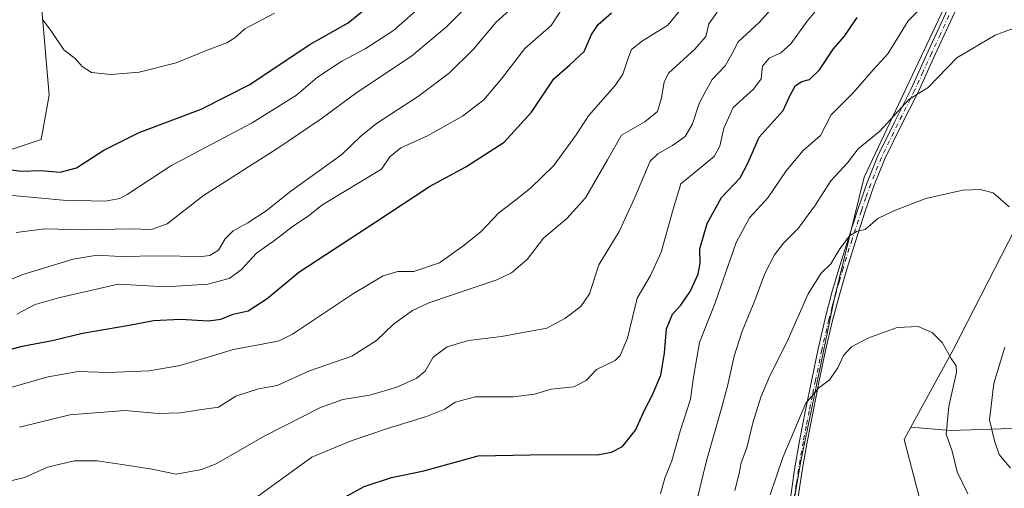
# Model space of a CAD drawing. Units: metres. Extents: x 549558 to 553005, y 4714730 to 4717068.
# Drawn here: x 550052 to 550340, y 4716496 to 4716632 of the extents above; entities that cross this region are included whole.
import ezdxf

# ---------------------------------------------------------------- set-up
doc = ezdxf.new("R2010")
doc.units = ezdxf.units.M
doc.header["$MEASUREMENT"] = 0
doc.linetypes.add('DGN Style 4', pattern=[2.638475, 1.318413, -0.659207, 0.001648, -0.659207])
for name, color, linetype, lineweight in [('Arbolado forestal CxS', 92, 'Continuous', 0), ('Camino Cxs', 7, 'Continuous', 0), ('Camino eje', 30, 'DGN Style 4', 13), ('Cultivos herbáceos CxS', 92, 'Continuous', 0), ('Curva de nivel maestra', 30, 'Continuous', 30), ('Curva de nivel normal', 30, 'Continuous', 0), ('Matorral CxS', 135, 'Continuous', 0)]:
    doc.layers.add(name, color=color, linetype=linetype, lineweight=lineweight)

# ---------------------------------------------------------------- blocks, each defined once
blk = doc.blocks.new('*U18')
at = {"layer": 'Arbolado forestal CxS', "color": 92, "linetype": 'Continuous', "lineweight": 0}
blk.add_polyline3d([(550037.5178, 4716652.7691, 878.339), (550058.7353, 4716637.4451, 880.019), (550061.0925, 4716610.3339, 877.8243), (550058.7349, 4716597.3677, 876.557), (550033.9809, 4716589.1171, 872.2287)], dxfattribs=at)
blk = doc.blocks.new('*U21')
at = {"layer": 'Matorral CxS', "color": 135, "linetype": 'Continuous', "lineweight": 0}
for points in [[(550359.3165, 4716513.6715, 817.878), (550323.9539, 4716512.4933, 805.0221), (550312.3941, 4716513.4183, 803.2285), (550324.6917, 4716535.9625, 805.0723), (550342.8731, 4716571.5355, 809.6513)], [(550353.9897, 4716684.2537, 825.1295), (550322.8709, 4716637.4881, 819.5123), (550298.8023, 4716586.3637, 814.0081), (550290.1287, 4716551.1435, 808.743), (550280.2549, 4716503.5449, 804.1665), (550272.0228, 4716455.7961, 798.7705)], [(550033.9809, 4716589.1171, 872.2287), (550058.7349, 4716597.3677, 876.557), (550061.0925, 4716610.3339, 877.8243), (550058.7353, 4716637.4451, 880.019), (550037.5178, 4716652.7691, 878.339)]]:
    blk.add_polyline3d(points, dxfattribs=at)

msp = doc.modelspace()

# ---------------------------------------------------------------- linework, layer by layer
at = {"layer": 'Arbolado forestal CxS', "color": 92, "linetype": 'Continuous', "lineweight": 0}
for points in [[(550037.5178, 4716652.7691, 878.339), (550058.7353, 4716637.4451, 880.019), (550061.0925, 4716610.3339, 877.8243), (550058.7349, 4716597.3677, 876.557), (550033.9809, 4716589.1171, 872.2287)], [(550312.3941, 4716513.4183, 803.2285), (550310.4615, 4716509.8757, 802.7135), (550315.2045, 4716491.6943, 801.1948), (550319.1563, 4716488.5307, 801.5008), (550334.9677, 4716485.3693, 803.8352), (550349.7099, 4716489.1735, 808.0308), (550370.5411, 4716486.9495, 811.7254), (550375.3311, 4716474.2485, 811.1856), (550361.0539, 4716471.9301, 808.4574), (550341.2909, 4716472.7215, 804.4815), (550334.3305, 4716472.5757, 802.9492), (550303.3461, 4716471.9311, 799.6224), (550301.9499, 4716451.0905, 797.2794), (550292.7037, 4716430.6447, 795.4342), (550279.8461, 4716401.7359, 792.2731), (550247.4193, 4716384.3455, 788.6779), (550218.9481, 4716372.4879, 785.8757), (550192.3105, 4716334.8743, 783.9634), (550168.5841, 4716321.4353, 780.838), (550141.0457, 4716279.4481, 779.4538), (550098.2905, 4716248.0287, 772.5656), (550090.3877, 4716233.8097, 771.5739)], [(550315.2045, 4716491.6943, 801.1948), (550310.4615, 4716509.8757, 802.7135), (550312.3941, 4716513.4183, 803.2285), (550323.9539, 4716512.4933, 805.0221), (550359.3165, 4716513.6715, 817.878)], [(550312.3941, 4716513.4183, 803.2285), (550323.9539, 4716512.4933, 805.0221), (550359.3165, 4716513.6715, 817.878)]]:
    msp.add_polyline3d(points, dxfattribs=at)
at = {"layer": 'Camino Cxs', "color": 7, "linetype": 'Continuous', "lineweight": 0}
for points in [[(550277.2601, 4716492.7501, 803.0108), (550278.4901, 4716501.1201, 803.8468), (550279.9301, 4716509.4701, 804.8027), (550281.6501, 4716518.4401, 805.7625), (550283.4801, 4716527.3901, 806.3949), (550285.3601, 4716536.2801, 807.2219), (550287.3901, 4716545.1401, 807.9685), (550289.3901, 4716552.7001, 809.0612), (550291.5901, 4716560.1901, 810.0481), (550294.1801, 4716568.5901, 811.3912), (550296.8901, 4716576.9301, 812.474), (550299.6301, 4716584.8501, 813.3944), (550302.7801, 4716592.6401, 814.1363), (550307.5901, 4716602.4401, 815.963), (550312.4701, 4716612.2101, 816.7334), (550317.4801, 4716623.1301, 817.4494), (550322.4701, 4716634.0601, 818.8059), (550325.6701, 4716640.8701, 819.6246), (550329.3501, 4716647.4201, 820.5688), (550333.5001, 4716653.3801, 821.2184), (550337.7101, 4716659.2801, 821.8353), (550341.1201, 4716664.0801, 822.4291)], [(550277.2601, 4716492.7501, 803.0108), (550278.4901, 4716501.1201, 803.8468), (550279.9301, 4716509.4701, 804.8027), (550281.6501, 4716518.4401, 805.7625), (550283.4801, 4716527.3901, 806.3949), (550285.3601, 4716536.2801, 807.2219), (550287.3901, 4716545.1401, 807.9685), (550289.3901, 4716552.7001, 809.0612), (550291.5901, 4716560.1901, 810.0481), (550294.1801, 4716568.5901, 811.3912), (550296.8901, 4716576.9301, 812.474), (550299.6301, 4716584.8501, 813.3944), (550302.7801, 4716592.6401, 814.1363), (550307.5901, 4716602.4401, 815.963), (550312.4701, 4716612.2101, 816.7334), (550317.4801, 4716623.1301, 817.4494), (550322.4701, 4716634.0601, 818.8059), (550325.6701, 4716640.8701, 819.6246), (550329.3501, 4716647.4201, 820.5688), (550333.5001, 4716653.3801, 821.2184), (550337.7101, 4716659.2801, 821.8353), (550341.1201, 4716664.0801, 822.4291)], [(550342.9701, 4716662.8201, 821.7026), (550339.5301, 4716657.9801, 821.2214), (550335.3301, 4716652.0901, 820.6377), (550331.2501, 4716646.2301, 819.9833), (550327.6601, 4716639.8401, 818.9566), (550324.5001, 4716633.1201, 818.3569), (550319.5101, 4716622.2001, 816.83), (550314.4901, 4716611.2401, 816.2274), (550309.5901, 4716601.4501, 815.2967), (550304.8201, 4716591.7301, 813.7441), (550301.7201, 4716584.0701, 812.8177), (550299.0101, 4716576.2201, 812.0735), (550296.3101, 4716567.9101, 810.6923), (550293.7301, 4716559.5501, 809.3241), (550291.5501, 4716552.0901, 808.4402), (550289.5601, 4716544.6001, 807.7187), (550287.5401, 4716535.8001, 806.8145), (550285.6701, 4716526.9401, 806.2749), (550283.8501, 4716518.0001, 805.2215), (550282.1301, 4716509.0701, 804.1619), (550280.7001, 4716500.7701, 803.383), (550279.4701, 4716492.4501, 802.3861)], [(550342.9701, 4716662.8201, 821.7026), (550339.5301, 4716657.9801, 821.2214), (550335.3301, 4716652.0901, 820.6377), (550331.2501, 4716646.2301, 819.9833), (550327.6601, 4716639.8401, 818.9566), (550324.5001, 4716633.1201, 818.3569), (550319.5101, 4716622.2001, 816.83), (550314.4901, 4716611.2401, 816.2274), (550309.5901, 4716601.4501, 815.2967), (550304.8201, 4716591.7301, 813.7441), (550301.7201, 4716584.0701, 812.8177), (550299.0101, 4716576.2201, 812.0735), (550296.3101, 4716567.9101, 810.6923), (550293.7301, 4716559.5501, 809.3241), (550291.5501, 4716552.0901, 808.4402), (550289.5601, 4716544.6001, 807.7187), (550287.5401, 4716535.8001, 806.8145), (550285.6701, 4716526.9401, 806.2749), (550283.8501, 4716518.0001, 805.2215), (550282.1301, 4716509.0701, 804.1619), (550280.7001, 4716500.7701, 803.383), (550279.4701, 4716492.4501, 802.3861)]]:
    msp.add_polyline3d(points, dxfattribs=at)
at = {"layer": 'Camino eje', "color": 30, "linetype": 'DGN Style 4', "lineweight": 13}
msp.add_polyline3d([(550323.4851, 4716633.5901, 818.5723), (550320.9901, 4716628.1251, 817.8665), (550318.4951, 4716622.6651, 817.1191), (550315.9901, 4716617.2051, 817.0901), (550313.4801, 4716611.7251, 816.5014), (550311.0301, 4716606.8301, 816.7752), (550308.5901, 4716601.9451, 815.6194), (550303.8001, 4716592.1851, 813.9152), (550300.6751, 4716584.4601, 813.0986), (550299.3051, 4716580.5001, 812.7734), (550297.9501, 4716576.5751, 812.2487), (550295.2451, 4716568.2501, 811.0518), (550292.6601, 4716559.8701, 809.6282), (550291.5701, 4716556.1401, 809.0326), (550290.4701, 4716552.3951, 808.743), (550289.4701, 4716548.6151, 808.308), (550288.4751, 4716544.8701, 807.8265), (550286.4501, 4716536.0401, 807.0099), (550284.5751, 4716527.1651, 806.3343), (550283.6651, 4716522.6951, 805.8853), (550282.7501, 4716518.2201, 805.4163), (550281.8901, 4716513.7551, 805.0206), (550281.0301, 4716509.2701, 804.482), (550279.5951, 4716500.9451, 803.6131), (550278.9801, 4716496.7851, 803.1118), (550278.3651, 4716492.6001, 802.6689)], dxfattribs=at)
at = {"layer": 'Cultivos herbáceos CxS', "color": 92, "linetype": 'Continuous', "lineweight": 0}
for points in [[(550272.0228, 4716455.7961, 798.7705), (550280.2549, 4716503.5449, 804.1665), (550290.1287, 4716551.1435, 808.743), (550298.8023, 4716586.3637, 814.0081), (550322.8709, 4716637.4881, 819.5123), (550353.9897, 4716684.2537, 825.1295), (550389.5905, 4716728.5373, 829.5362), (550413.4325, 4716744.0943, 830.7199), (550447.1891, 4716748.4969, 834.7431), (550465.5357, 4716749.2309, 837.2319), (550471.7297, 4716740.7027, 836.096), (550448.8045, 4716732.0081, 831.9132), (550414.0217, 4716711.4543, 827.6393), (550402.1633, 4716684.5779, 825.2414), (550395.0491, 4716660.0719, 821.7201), (550365.0083, 4716618.9661, 814.649), (550342.8731, 4716571.5355, 809.6513), (550324.6917, 4716535.9625, 805.0723), (550312.3941, 4716513.4183, 803.2285), (550310.4615, 4716509.8757, 802.7135), (550315.2045, 4716491.6943, 801.1948)], [(550312.3941, 4716513.4183, 803.2285), (550324.6917, 4716535.9625, 805.0723), (550342.8731, 4716571.5355, 809.6513), (550365.0083, 4716618.9661, 814.649), (550395.0491, 4716660.0719, 821.7201), (550402.1633, 4716684.5779, 825.2414), (550414.0217, 4716711.4543, 827.6393), (550448.8045, 4716732.0081, 831.9132), (550471.7297, 4716740.7027, 836.096), (550465.5357, 4716749.2309, 837.2319), (550447.1891, 4716748.4969, 834.7431), (550413.4325, 4716744.0943, 830.7199), (550389.5905, 4716728.5373, 829.5362), (550353.9897, 4716684.2537, 825.1295), (550322.8709, 4716637.4881, 819.5123), (550298.8023, 4716586.3637, 814.0081), (550290.1287, 4716551.1435, 808.743), (550280.2549, 4716503.5449, 804.1665), (550272.0228, 4716455.7961, 798.7705)], [(550312.3941, 4716513.4183, 803.2285), (550310.4615, 4716509.8757, 802.7135), (550315.2045, 4716491.6943, 801.1948), (550319.1563, 4716488.5307, 801.5008), (550334.9677, 4716485.3693, 803.8352), (550349.7099, 4716489.1735, 808.0308), (550370.5411, 4716486.9495, 811.7254), (550375.3311, 4716474.2485, 811.1856), (550361.0539, 4716471.9301, 808.4574), (550341.2909, 4716472.7215, 804.4815), (550334.3305, 4716472.5757, 802.9492), (550303.3461, 4716471.9311, 799.6224), (550301.9499, 4716451.0905, 797.2794), (550292.7037, 4716430.6447, 795.4342), (550279.8461, 4716401.7359, 792.2731), (550247.4193, 4716384.3455, 788.6779), (550218.9481, 4716372.4879, 785.8757), (550192.3105, 4716334.8743, 783.9634), (550168.5841, 4716321.4353, 780.838), (550141.0457, 4716279.4481, 779.4538), (550098.2905, 4716248.0287, 772.5656), (550090.3877, 4716233.8097, 771.5739)]]:
    msp.add_polyline3d(points, dxfattribs=at)
at = {"layer": 'Curva de nivel maestra', "color": 30, "linetype": 'Continuous', "lineweight": 30, "flags": 128}
for points, elevation in [([(550047.45, 4716588.9401), (550052.81, 4716588.1901), (550058.76, 4716588.3601), (550064.31, 4716587.8601), (550069.05, 4716589.0801), (550076.99, 4716594.3001), (550087.3, 4716599.4601), (550105.41, 4716606.2501), (550119.56, 4716613.4101), (550136.93, 4716625.0001), (550148.26, 4716631.4601), (550156.17, 4716637.8901)], 875), ([(550030.53, 4716530.9301), (550053.16, 4716537.0901), (550061.96, 4716538.6901), (550070.77, 4716540.8501), (550084.44, 4716543.2001), (550091.49, 4716544.5701), (550099.36, 4716544.9101), (550107.52, 4716544.4901), (550111.18, 4716544.9801), (550114.74, 4716546.4001), (550119.14, 4716547.4201), (550124.62, 4716550.9601), (550133.84, 4716558.6901), (550156.37, 4716573.3901), (550171.98, 4716583.7001), (550182.57, 4716589.3701), (550193.81, 4716596.6401), (550201.78, 4716605.3601), (550208.27, 4716615.0601), (550212.9, 4716619.1801), (550217.06, 4716623.1001), (550219.26, 4716628.0501), (550221.19, 4716631.0001), (550225.04, 4716634.3801)], 850), ([(550143.88, 4716491.1601), (550152.92, 4716496.1101), (550160.88, 4716498.7601), (550170.38, 4716500.7301), (550186.22, 4716505.0601), (550201.38, 4716505.3801), (550212.1, 4716505.4701), (550220.99, 4716505.4101), (550225.1, 4716506.1201), (550228.25, 4716507.7601), (550232.1, 4716512.5301), (550234.77, 4716518.5801), (550236.94, 4716522.6801), (550239.43, 4716528.6101), (550240.55, 4716535.0601), (550241.12, 4716542.0901), (550242.85, 4716546.4001), (550245.26, 4716549.0501), (550248.02, 4716553.0501), (550250.4, 4716558.1001), (550250.91, 4716561.2601), (550250.85, 4716565.4801), (550253.01, 4716572.8801), (550257.17, 4716580.4301), (550262.56, 4716586.2001), (550264.89, 4716590.5101), (550268.1, 4716598.0701), (550275.14, 4716605.8201), (550277.27, 4716610.4801), (550278.78, 4716613.1501), (550280.62, 4716614.3301), (550282.85, 4716614.8801), (550285.79, 4716617.6901), (550289.77, 4716623.7801), (550292.99, 4716627.5701), (550296.77, 4716633.0201)], 825)]:
    msp.add_lwpolyline(points, dxfattribs=dict(at, elevation=elevation))
at = {"layer": 'Curva de nivel normal', "color": 30, "linetype": 'Continuous', "lineweight": 0, "flags": 128}
for points, elevation in [([(550186.16, 4716639.5201), (550177.09, 4716630.3901), (550166.76, 4716621.7601), (550150.76, 4716611.1101), (550140.43, 4716603.4101), (550127.76, 4716594.8401), (550106.09, 4716581.0401), (550095.46, 4716572.7401), (550090.88, 4716571.1201), (550084.79, 4716571.3501), (550071.43, 4716571.0101), (550059.76, 4716571.3201), (550051.43, 4716570.2801)], 865), ([(550115.76, 4716488.8601), (550137.68, 4716504.7201), (550149.19, 4716509.4401), (550159.5, 4716512.9601), (550171.09, 4716516.5701), (550176.48, 4716518.7001), (550179.48, 4716520.7001), (550185.33, 4716522.2801), (550196.5, 4716522.3201), (550202.66, 4716523.0901), (550207.46, 4716524.5501), (550214.06, 4716525.1901), (550217.71, 4716527.0801), (550220.7, 4716530.3001), (550226.15, 4716532.8801), (550227.64, 4716534.3401), (550229.79, 4716539.4101), (550232.6, 4716551.0701), (550236.42, 4716557.6901), (550239.57, 4716564.5501), (550243.08, 4716577.0601), (550245.27, 4716584.4101), (550255.06, 4716592.4101), (550256.68, 4716595.4001), (550257.8, 4716600.7301), (550260.54, 4716606.7301), (550266.46, 4716612.0601), (550268.7, 4716615.1401), (550269.14, 4716618.7801), (550271.1, 4716621.1701), (550274.44, 4716622.6901), (550277.35, 4716625.3401), (550282.14, 4716631.9701), (550287.96, 4716639.0601)], 830), ([(550239.41, 4716493.9701), (550240.63, 4716498.5401), (550242.7, 4716503.6601), (550245.12, 4716512.3201), (550248.14, 4716521.6201), (550249, 4716528.0501), (550250.79, 4716538.1301), (550255.28, 4716549.6901), (550261.44, 4716567.3801), (550265.35, 4716574.5501), (550270.66, 4716580.4001), (550275.99, 4716588.2401), (550280.99, 4716594.2301), (550285.99, 4716598.5701), (550289.16, 4716604.6101), (550295.53, 4716611.0601), (550301.36, 4716617.7301), (550305.69, 4716622.4001), (550311.56, 4716632.0601), (550319.09, 4716639.7301)], 820), ([(550044.99, 4716496.6501), (550053.92, 4716498.7101), (550060.6, 4716501.7601), (550068.33, 4716503.6001), (550075.09, 4716503.5701), (550082.9, 4716502.4001), (550090.99, 4716501.2201), (550098.07, 4716499.7201), (550105.47, 4716501.0601), (550109.75, 4716502.7201), (550124, 4716510.8801), (550140.19, 4716519.1901), (550146.7, 4716521.5601), (550154.56, 4716522.7901), (550162.43, 4716525.0901), (550168.09, 4716527.6101), (550170.76, 4716529.8001), (550173.09, 4716533.9001), (550177.14, 4716536.9101), (550183.41, 4716538.7601), (550193.03, 4716539.9401), (550206.24, 4716542.3401), (550211.44, 4716545.1801), (550216.1, 4716548.6901), (550218.7, 4716552.4001), (550221.34, 4716560.8001), (550227.32, 4716570.5801), (550231.87, 4716580.4801), (550236.4, 4716591.0801), (550238.55, 4716593.2201), (550242.9, 4716595.6101), (550246.6, 4716598.2701), (550248.75, 4716601.9501), (550250.68, 4716607.8701), (550252.58, 4716611.6301), (550254.44, 4716614.9201), (550258.21, 4716618.8601), (550260.2, 4716622.3001), (550262.04, 4716625.8501), (550268.29, 4716631.6801), (550273.97, 4716638.1901)], 835), ([(550046.06, 4716581.4001), (550065.17, 4716579.7001), (550077.43, 4716579.3901), (550081.7, 4716580.1401), (550083.85, 4716581.3201), (550096.6, 4716589.7501), (550120.32, 4716602.2801), (550133.2, 4716610.3201), (550139.34, 4716615.5601), (550146.45, 4716620.3001), (550153.2, 4716623.8501), (550161.47, 4716629.2201), (550170.56, 4716637.2201)], 870), ([(550040.6, 4716522.4001), (550060.76, 4716528.0801), (550069.5, 4716529.6401), (550078.26, 4716529.4001), (550090.24, 4716529.8401), (550099.32, 4716531.4701), (550114.8, 4716536.0601), (550123.64, 4716537.7701), (550128.12, 4716538.6601), (550132, 4716540.6101), (550149.87, 4716552.4201), (550158.45, 4716557.6001), (550162.76, 4716558.8501), (550167.45, 4716558.8601), (550174.87, 4716561.4101), (550182.12, 4716566.5901), (550187.04, 4716570.5401), (550192.22, 4716576.0001), (550196.69, 4716579.4001), (550201.5, 4716583.2101), (550208.26, 4716589.8501), (550214.77, 4716598.7301), (550218.33, 4716604.3301), (550226.16, 4716613.1601), (550228.36, 4716616.4301), (550229.84, 4716620.8701), (550230.95, 4716623.6501), (550234.1, 4716626.1701), (550241.54, 4716630.7601), (550245.13, 4716635.1201)], 845), ([(550044.76, 4716554.3301), (550053.09, 4716557.9201), (550068.09, 4716562.5101), (550075.09, 4716563.5901), (550081.76, 4716563.2901), (550093.19, 4716563.4401), (550105.47, 4716563.2201), (550107.91, 4716563.5501), (550110.46, 4716565.0501), (550112.43, 4716568.3901), (550114.75, 4716570.7301), (550119.05, 4716573.0301), (550124.34, 4716576.6001), (550131.59, 4716582.3601), (550146.42, 4716593.0601), (550151.98, 4716598.4001), (550156.57, 4716602.0601), (550168.78, 4716610.0601), (550177.84, 4716616.8301), (550184.87, 4716623.7801), (550191.32, 4716631.5401), (550195.32, 4716635.1201)], 860), ([(550051.68, 4716546.4401), (550056.99, 4716549.2101), (550063.76, 4716551.2001), (550081.18, 4716555.1401), (550095.09, 4716554.3801), (550107.3, 4716555.1601), (550113.61, 4716556.7801), (550117.09, 4716559.3901), (550121.57, 4716564.2201), (550126.86, 4716568.0501), (550132.31, 4716572.2301), (550136.6, 4716575.0401), (550140.62, 4716578.2001), (550158.02, 4716588.7101), (550160.45, 4716592.3501), (550163.66, 4716594.9201), (550171.44, 4716598.4901), (550181.66, 4716604.2501), (550187.82, 4716608.9801), (550193.03, 4716615.0501), (550199.77, 4716623.9801), (550207.53, 4716630.7101), (550210.77, 4716635.7601)], 855), ([(550052.43, 4716513.4501), (550067.09, 4716517.0301), (550083.16, 4716518.3201), (550092.82, 4716517.4601), (550099.34, 4716517.6501), (550104.89, 4716518.5401), (550110.44, 4716519.3201), (550115.5, 4716522.4801), (550122.1, 4716524.5801), (550127.61, 4716525.6201), (550136.99, 4716529.8401), (550149.35, 4716534.1901), (550156.55, 4716538.6901), (550161.46, 4716543.5001), (550167.02, 4716547.4901), (550171.8, 4716549.7001), (550191.59, 4716556.4501), (550195.9, 4716558.4801), (550200.44, 4716562.3901), (550205.29, 4716568.6301), (550212.07, 4716574.3601), (550217.48, 4716580.3901), (550223.88, 4716591.4601), (550227.98, 4716598.6401), (550234.84, 4716602.5701), (550238.47, 4716605.5201), (550239.7, 4716609.5101), (550240.43, 4716614.0901), (550241.74, 4716616.7301), (550249.42, 4716623.8001), (550252.56, 4716627.4601), (550253.48, 4716631.1101), (550255.86, 4716634.6001)], 840), ([(550059, 4716632.6301), (550061.76, 4716628.9601), (550065.39, 4716623.6001), (550068.74, 4716620.9301), (550070.72, 4716618.6901), (550073.4, 4716616.9501), (550079.07, 4716616.3601), (550087.35, 4716617.0401), (550098.07, 4716619.7401), (550106.62, 4716623.2701), (550112.92, 4716625.6201), (550115.23, 4716627.0201), (550118.16, 4716629.6801), (550126.76, 4716634.2901)], 880), ([(550249.95, 4716492.0501), (550252.77, 4716503.6401), (550257.04, 4716518.6301), (550258.94, 4716525.4101), (550260.89, 4716534.1501), (550263.18, 4716541.4101), (550266.93, 4716550.3901), (550269.83, 4716558.3001), (550272.6, 4716563.7301), (550275.2, 4716567.1001), (550279.48, 4716571.3701), (550284.53, 4716578.3301), (550289.07, 4716585.3301), (550293.9, 4716590.5601), (550297.06, 4716594.6401), (550303.35, 4716599.8001), (550311.77, 4716609.0601), (550317.44, 4716612.5801), (550325.77, 4716621.2001), (550336.96, 4716627.8901), (550342.22, 4716629.7801)], 815), ([(550261.02, 4716494.9701), (550262.29, 4716499.9401), (550262.94, 4716503.0201), (550264.57, 4716507.3901), (550266.3, 4716514.7201), (550268.64, 4716522.2301), (550271.28, 4716528.4201), (550276.22, 4716538.2301), (550282.46, 4716552.3901), (550286.22, 4716558.3901), (550289.06, 4716561.1201), (550291.46, 4716565.2101), (550294.51, 4716569.3201), (550296.77, 4716570.6201), (550299.1, 4716571.1201), (550302.77, 4716574.3801), (550307.44, 4716576.5601), (550316.77, 4716580.1801), (550327.53, 4716582.6001), (550332.6, 4716582.7801), (550336.43, 4716581.8101), (550341.08, 4716577.7401)], 810), ([(550271.34, 4716493.7201), (550275.08, 4716504.5601), (550281.78, 4716520.4301), (550285.58, 4716524.9401), (550288.65, 4716527.2301), (550291.11, 4716530.7601), (550292.74, 4716534.4001), (550295.07, 4716536.8601), (550299.85, 4716539.4101), (550308.42, 4716542.5101), (550314.52, 4716542.8401), (550318.56, 4716541.1001), (550321.52, 4716538.1301), (550324.18, 4716533.5001), (550325.6, 4716531.3001), (550325.72, 4716529.4901), (550323.51, 4716519.5001), (550322.73, 4716511.3901), (550324.44, 4716506.3901), (550325.88, 4716500.4201), (550329.01, 4716493.9901)], 805), ([(550339.76, 4716536.7401), (550336.6, 4716526.2201), (550335.3, 4716515.5801), (550336.79, 4716509.4101), (550338.19, 4716505.4801), (550341.45, 4716501.4901)], 810)]:
    msp.add_lwpolyline(points, dxfattribs=dict(at, elevation=elevation))
at = {"layer": 'Matorral CxS', "color": 135, "linetype": 'Continuous', "lineweight": 0}
for points in [[(550312.3941, 4716513.4183, 803.2285), (550324.6917, 4716535.9625, 805.0723), (550342.8731, 4716571.5355, 809.6513), (550365.0083, 4716618.9661, 814.649), (550395.0491, 4716660.0719, 821.7201), (550402.1633, 4716684.5779, 825.2414), (550414.0217, 4716711.4543, 827.6393), (550448.8045, 4716732.0081, 831.9132), (550471.7297, 4716740.7027, 836.096), (550465.5357, 4716749.2309, 837.2319), (550447.1891, 4716748.4969, 834.7431), (550413.4325, 4716744.0943, 830.7199), (550389.5905, 4716728.5373, 829.5362), (550353.9897, 4716684.2537, 825.1295), (550322.8709, 4716637.4881, 819.5123), (550298.8023, 4716586.3637, 814.0081), (550290.1287, 4716551.1435, 808.743), (550280.2549, 4716503.5449, 804.1665), (550272.0228, 4716455.7961, 798.7705)], [(550037.5178, 4716652.7691, 878.339), (550058.7353, 4716637.4451, 880.019), (550061.0925, 4716610.3339, 877.8243), (550058.7349, 4716597.3677, 876.557), (550033.9809, 4716589.1171, 872.2287)], [(550312.3941, 4716513.4183, 803.2285), (550323.9539, 4716512.4933, 805.0221), (550359.3165, 4716513.6715, 817.878)]]:
    msp.add_polyline3d(points, dxfattribs=at)

# ---------------------------------------------------------------- block references
at = {"layer": 'Arbolado forestal CxS', "color": 92, "linetype": 'Continuous', "lineweight": 0}
msp.add_blockref('*U18', (0, 0), dxfattribs=at)
at = {"layer": 'Matorral CxS', "color": 135, "linetype": 'Continuous', "lineweight": 0}
msp.add_blockref('*U21', (0, 0), dxfattribs=at)

doc.saveas('drawing.dxf')
